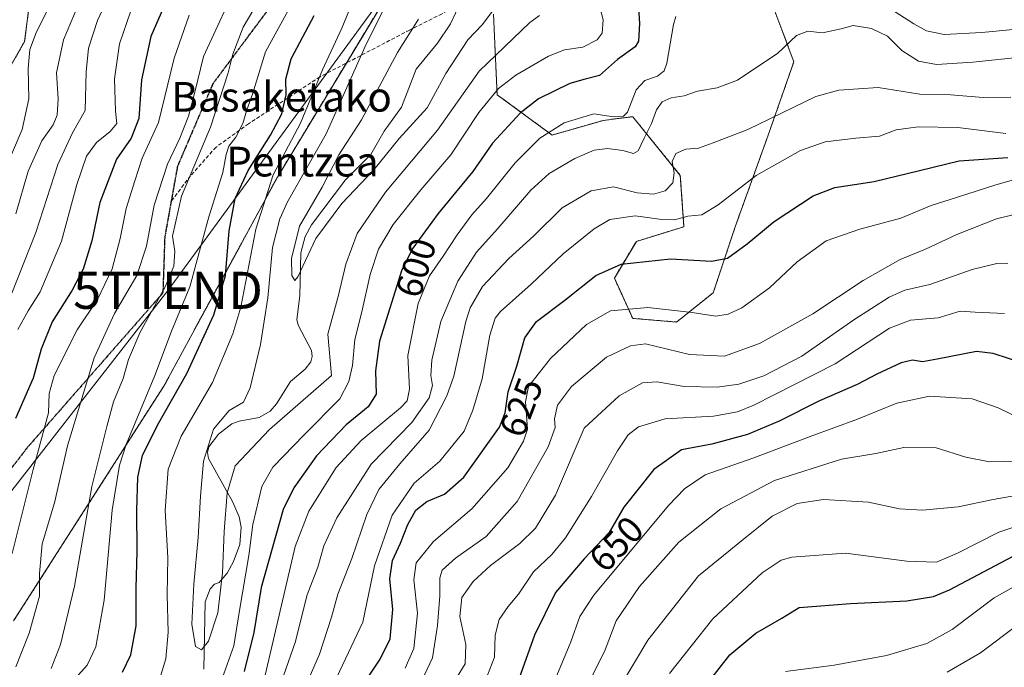
# Model space of a CAD drawing. Units: metres. Extents: x 634066 to 637500, y 4764386 to 4766905.
# Drawn here: x 636309 to 636575, y 4766432 to 4766607 of the extents above; entities that cross this region are included whole.
import ezdxf
from ezdxf.enums import TextEntityAlignment as Align

# ---------------------------------------------------------------- set-up
doc = ezdxf.new("R2010")
doc.units = ezdxf.units.M
doc.header["$MEASUREMENT"] = 0
for name, pattern in [('TRAZOS', [0.75, 0.5, -0.25]), ('TRAZOS2', [0.375, 0.25, -0.125]), ('TRAZOSX2', [1.5, 1, -0.5])]:
    doc.linetypes.add(name, pattern=pattern)
doc.layers.get('0').update_dxf_attribs({"lineweight": 5})
for name, color, linetype, lineweight in [('Arbolado forestal', 92, 'TRAZOS', 0), ('Arbolado forestal CxS', 92, 'Continuous', 0), ('Corriente natural lineal', 142, 'Continuous', 13), ('Curva de nivel maestra', 36, 'Continuous', 30), ('Curva de nivel normal', 36, 'Continuous', 0), ('Pastizal CxS', 92, 'Continuous', 0), ('Ruta', 19, 'TRAZOS2', 30), ('Rótulo de curva de nivel directora', 19, 'Continuous', 0), ('Senda', 19, 'TRAZOSX2', 0), ('Tendido', 6, 'Continuous', 0), ('Texto cartográfico', 19, 'Continuous', 0), ('Torre de tendido puntual', 7, 'Continuous', 0)]:
    doc.layers.add(name, color=color, linetype=linetype, lineweight=lineweight)
doc.styles.add('Arial', font='txt', dxfattribs={"height": 0.2})

# ---------------------------------------------------------------- blocks, each defined once
blk = doc.blocks.new('*U150')
at = {"layer": 'Arbolado forestal CxS', "color": 92, "linetype": 'Continuous', "lineweight": 0}
for points in [[(636307.55, 4766444.68, 617.25), (636348.09, 4766507.99, 603.32), (636378.73, 4766564.37, 594.39), (636414.32, 4766623.22, 589.82)], [(636437.06, 4766608.39, 584.95), (636438.05, 4766586.62, 595.32), (636452.87, 4766575.74, 605.49), (636466.71, 4766579.7, 605.73), (636474.07, 4766580.62, 605.6), (636474.23, 4766580.64, 605.66), (636474.62, 4766580.69, 605.81), (636487.47, 4766564.86, 615.49), (636488.46, 4766551.01, 621.05), (636475.61, 4766547.05, 622.96), (636469.68, 4766537.16, 626), (636474.62, 4766526.28, 631.26), (636486.48, 4766525.29, 631.21), (636496.37, 4766533.21, 627.89), (636502.3, 4766551.01, 622.79), (636511.2, 4766575.74, 616.85), (636518.12, 4766595.52, 611.17), (636512.19, 4766611.35, 607.55)], [(636241.83, 4766803.23, 590.65), (636365.75, 4766805.68, 655.39), (636361.27, 4766792.21, 653.29), (636345.12, 4766755.28, 653.18), (636343.5, 4766749.09, 653.23), (636340.18, 4766736.49, 652.55), (636327.33, 4766732.53, 648.95), (636321.4, 4766727.59, 644.96), (636326.34, 4766716.71, 647.09), (636337.21, 4766700.88, 642.85), (636339.19, 4766686.04, 638.06), (636327.33, 4766680.11, 643.73), (636325.35, 4766671.2, 644.32), (636331.28, 4766652.41, 640.8), (636314.48, 4766631.64, 649.3), (636310.52, 4766600.97, 646.01), (636249.23, 4766493.65, 660.32)]]:
    blk.add_polyline3d(points, dxfattribs=at)
blk = doc.blocks.new('*U166')
at = {"layer": 'Curva de nivel normal', "color": 36, "linetype": 'Continuous', "lineweight": 0}
for points in [[(636578.2, 4766604.32, 605), (636568.83, 4766603.42, 605), (636558.72, 4766602.88, 605), (636553.94, 4766603.88, 605), (636550.49, 4766605.78, 605), (636534.68, 4766616.03, 605)], [(636486.29, 4766607.75, 605), (636485.62, 4766605.52, 605), (636483.87, 4766595.1, 605), (636483.15, 4766593.08, 605), (636481.29, 4766591.58, 605), (636477.87, 4766590.46, 605), (636475.54, 4766587.94, 605), (636473.21, 4766581.92, 605), (636472.1, 4766580.86, 605), (636469.45, 4766580.65, 605), (636464.18, 4766581.45, 605), (636456.12, 4766579.04, 605), (636449.54, 4766574.92, 605), (636442.95, 4766568.23, 605), (636435.2, 4766558.6, 605), (636431.21, 4766554.17, 605), (636427.21, 4766548.86, 605), (636423.49, 4766543.03, 605), (636419.8, 4766537.77, 605), (636416.74, 4766530.32, 605), (636413.95, 4766516.31, 605), (636414.41, 4766507.15, 605), (636413.76, 4766504.06, 605), (636411.94, 4766502.15, 605), (636401.35, 4766493.37, 605), (636394.62, 4766486.08, 605), (636387.18, 4766474.28, 605), (636383.49, 4766464.77, 605), (636375.14, 4766428.88, 605)], [(636321.82, 4766426.5, 605), (636327.36, 4766432.73, 605), (636329.7, 4766437.68, 605), (636331.95, 4766450.22, 605), (636334.13, 4766474.53, 605), (636336.13, 4766486.68, 605), (636337.88, 4766492.28, 605), (636345.68, 4766510.87, 605), (636350.16, 4766522.81, 605), (636355.13, 4766534.75, 605), (636360.22, 4766553.68, 605), (636364, 4766565.66, 605), (636364.9, 4766570.5, 605), (636365.66, 4766572.75, 605), (636367.53, 4766575.14, 605), (636369.38, 4766578.85, 605), (636370.51, 4766582.56, 605), (636371.98, 4766586.81, 605), (636375.5, 4766598.15, 605), (636382.74, 4766611.34, 605)]]:
    blk.add_polyline3d(points, dxfattribs=at)
blk = doc.blocks.new('*U181')
at = {"layer": 'Curva de nivel normal', "color": 36, "linetype": 'Continuous', "lineweight": 0}
for points in [[(636580.55, 4766554.99, 635), (636572.85, 4766553.13, 635), (636562.08, 4766548.93, 635), (636553.62, 4766544.95, 635), (636546.8, 4766542.13, 635), (636536.86, 4766536.46, 635), (636523.2, 4766527.5, 635), (636508.87, 4766519.49, 635), (636499.44, 4766516.09, 635), (636489.99, 4766516.52, 635), (636478.11, 4766519.44, 635), (636474.07, 4766518.88, 635), (636467.56, 4766515.78, 635), (636458.12, 4766507.87, 635), (636454.31, 4766502.87, 635), (636453.5, 4766499.2, 635), (636453.69, 4766496.81, 635), (636451.8, 4766491.63, 635), (636443.42, 4766476.85, 635), (636435.1, 4766467.4, 635), (636426.76, 4766461.55, 635), (636423.19, 4766458.39, 635), (636422.55, 4766456.3, 635), (636422.58, 4766451.42, 635), (636421.94, 4766443.46, 635), (636420.58, 4766434.67, 635), (636413.49, 4766419.61, 635)], [(636307.09, 4766533.09, 635), (636313.57, 4766549.42, 635), (636319.5, 4766567.8, 635), (636323.46, 4766576.31, 635), (636326.82, 4766582.37, 635), (636327.16, 4766592.79, 635), (636327.75, 4766599.22, 635), (636330.22, 4766606.68, 635), (636335.23, 4766617.5, 635), (636339.43, 4766624.52, 635), (636342.08, 4766631.13, 635), (636341.83, 4766641.61, 635), (636341.66, 4766660.87, 635), (636342.87, 4766674.38, 635), (636345.18, 4766684.62, 635), (636351.08, 4766699.46, 635), (636362.6, 4766723.16, 635), (636369.9, 4766739.92, 635), (636375.43, 4766750.74, 635), (636382, 4766760.43, 635), (636391, 4766772.07, 635), (636403.35, 4766787.09, 635), (636418.96, 4766803.04, 635), (636423.15, 4766806.82, 635)]]:
    blk.add_polyline3d(points, dxfattribs=at)
blk = doc.blocks.new('*U184')
at = {"layer": 'Curva de nivel normal', "color": 36, "linetype": 'Continuous', "lineweight": 0}
for points in [[(636581.53, 4766564.84, 630), (636572.65, 4766562.31, 630), (636562.26, 4766558.98, 630), (636555.17, 4766556.71, 630), (636547.01, 4766553.33, 630), (636535.9, 4766550.33, 630), (636526.86, 4766547.16, 630), (636523.2, 4766544.62, 630), (636519.04, 4766541.5, 630), (636511.53, 4766534.53, 630), (636504.08, 4766529.11, 630), (636500.37, 4766527.39, 630), (636497.09, 4766526.84, 630), (636490.67, 4766527.85, 630), (636478.73, 4766529.2, 630), (636468.67, 4766528.35, 630), (636462.19, 4766524.6, 630), (636452.48, 4766515.42, 630), (636446.48, 4766507.94, 630), (636445.74, 4766503.74, 630), (636446.27, 4766496.37, 630), (636445.2, 4766493.13, 630), (636440.9, 4766485.95, 630), (636431.22, 4766474.87, 630), (636420.88, 4766466.06, 630), (636416.15, 4766460.34, 630), (636415.54, 4766455.71, 630), (636416.53, 4766446.71, 630), (636415.56, 4766437.22, 630), (636413.19, 4766431.93, 630)], [(636308.65, 4766523.27, 630), (636311.45, 4766528.31, 630), (636314.74, 4766533.45, 630), (636320.45, 4766547.15, 630), (636324.62, 4766562.36, 630), (636327.25, 4766570.02, 630), (636329.92, 4766573.72, 630), (636333.59, 4766576.67, 630), (636335.4, 4766578.86, 630), (636335.05, 4766582.19, 630), (636334.73, 4766590.86, 630), (636336.12, 4766600.3, 630), (636339.06, 4766608.96, 630)]]:
    blk.add_polyline3d(points, dxfattribs=at)
blk = doc.blocks.new('*U207')
at = {"layer": 'Curva de nivel normal', "color": 36, "linetype": 'Continuous', "lineweight": 0}
for points in [[(636465.37, 4766611.69, 595), (636466.63, 4766606.79, 595), (636466.43, 4766603.25, 595), (636465.03, 4766601.43, 595), (636461.21, 4766599.48, 595), (636456.21, 4766598.72, 595), (636451.87, 4766597.01, 595), (636443.09, 4766591.86, 595), (636438.4, 4766588.28, 595), (636433.1, 4766581.85, 595), (636425.55, 4766570.43, 595), (636417.49, 4766560.98, 595), (636410.02, 4766551.61, 595), (636406.02, 4766544.91, 595), (636403.78, 4766538.08, 595), (636401.55, 4766528.01, 595), (636399.62, 4766520.56, 595), (636398.99, 4766513.58, 595), (636398, 4766509.22, 595), (636395.59, 4766504.58, 595), (636385.98, 4766494.89, 595), (636377.52, 4766486.16, 595), (636374.55, 4766480.91, 595), (636372.12, 4766470.71, 595), (636371.02, 4766462.32, 595), (636368.54, 4766447.5, 595), (636366.95, 4766437.95, 595), (636363.34, 4766427.88, 595)], [(636347.27, 4766430, 595), (636348.59, 4766434.44, 595), (636349.3, 4766441.63, 595), (636349.03, 4766451.68, 595), (636349.21, 4766461.79, 595), (636348.43, 4766474.47, 595), (636349.3, 4766485.59, 595), (636352.8, 4766494.47, 595), (636361.24, 4766509.02, 595), (636366.71, 4766522.14, 595), (636368.83, 4766529.34, 595), (636372.89, 4766550.32, 595), (636377.58, 4766565.03, 595), (636384.97, 4766578.98, 595), (636390.92, 4766593.36, 595), (636396.15, 4766604.56, 595), (636399.73, 4766613.42, 595)]]:
    blk.add_polyline3d(points, dxfattribs=at)
blk = doc.blocks.new('*U222')
at = {"layer": 'Curva de nivel normal', "color": 36, "linetype": 'Continuous', "lineweight": 0}
for points in [[(636576.69, 4766585.96, 615), (636570.33, 4766585.78, 615), (636560.46, 4766586.56, 615), (636552.15, 4766586.81, 615), (636540.89, 4766588.56, 615), (636530.22, 4766587.86, 615), (636524.06, 4766586.14, 615), (636505.74, 4766577.2, 615), (636496.37, 4766573.64, 615), (636492.4, 4766572.19, 615), (636489, 4766571.91, 615), (636486.29, 4766570.75, 615), (636485.28, 4766568.6, 615), (636485.8, 4766565.51, 615), (636485.46, 4766562.86, 615), (636483.38, 4766560.68, 615), (636480.23, 4766559.8, 615), (636475.85, 4766560.17, 615), (636469.44, 4766561.76, 615), (636463.39, 4766560.73, 615), (636455.6, 4766556.14, 615), (636447.87, 4766548.45, 615), (636441.19, 4766542.45, 615), (636434.08, 4766534.89, 615), (636430.74, 4766529.12, 615), (636429.57, 4766525.48, 615), (636426.34, 4766510.66, 615), (636424.51, 4766505.4, 615), (636419.7, 4766496.15, 615), (636411.82, 4766487, 615), (636406.13, 4766480.08, 615), (636402.86, 4766473.34, 615), (636398.81, 4766461.54, 615), (636395.06, 4766451.87, 615), (636393.31, 4766445.66, 615), (636390.12, 4766435.68, 615), (636383.68, 4766421, 615)], [(636308.12, 4766432.27, 615), (636311.74, 4766441.38, 615), (636314.53, 4766451.38, 615), (636314.52, 4766457.48, 615), (636315.28, 4766465.45, 615), (636318.6, 4766476.53, 615), (636322.07, 4766491.89, 615), (636329.28, 4766515.62, 615), (636334.74, 4766527.64, 615), (636340.78, 4766537.83, 615), (636343.4, 4766545.74, 615), (636345.48, 4766556.83, 615), (636349.1, 4766567.86, 615), (636352.42, 4766574.86, 615), (636354.78, 4766580.86, 615), (636356.42, 4766587.28, 615), (636358.76, 4766596.89, 615), (636365.43, 4766611.28, 615)]]:
    blk.add_polyline3d(points, dxfattribs=at)
blk = doc.blocks.new('*U224')
at = {"layer": 'Curva de nivel normal', "color": 36, "linetype": 'Continuous', "lineweight": 0}
for points in [[(636354.92, 4766608.09, 620), (636350.92, 4766596.44, 620), (636346.63, 4766579.12, 620), (636342.27, 4766569.48, 620), (636340.23, 4766563.4, 620), (636337.88, 4766555.88, 620), (636336.34, 4766547.81, 620), (636334.15, 4766539.67, 620), (636330.15, 4766531.36, 620), (636324.74, 4766523.15, 620), (636318.52, 4766510.89, 620), (636317.14, 4766506.04, 620), (636316.98, 4766500.76, 620), (636312.84, 4766485.54, 620), (636307.14, 4766462.87, 620)], [(636392.47, 4766424.56, 620), (636401.83, 4766444.34, 620), (636404.97, 4766459.53, 620), (636409.67, 4766473.17, 620), (636415.68, 4766481.78, 620), (636422.55, 4766487.79, 620), (636429.18, 4766495.87, 620), (636431.52, 4766501.54, 620), (636434.03, 4766509.98, 620), (636436.08, 4766521.74, 620), (636437.51, 4766526.3, 620), (636438.98, 4766528.16, 620), (636447.21, 4766535.47, 620), (636455.87, 4766543.67, 620), (636464.21, 4766550.43, 620), (636468.48, 4766552.91, 620), (636475.28, 4766553.9, 620), (636482.48, 4766552.96, 620), (636485.87, 4766552.9, 620), (636489.54, 4766553.81, 620), (636493.32, 4766554.25, 620), (636497.68, 4766556.9, 620), (636507.99, 4766564.8, 620), (636519.87, 4766571.55, 620), (636526.53, 4766573.92, 620), (636534.86, 4766574.94, 620), (636541.2, 4766575.44, 620), (636545.72, 4766577.13, 620), (636551.64, 4766577.97, 620), (636562.39, 4766577.81, 620), (636575.36, 4766576.17, 620)]]:
    blk.add_polyline3d(points, dxfattribs=at)
blk = doc.blocks.new('*U240')
at = {"layer": 'Curva de nivel normal', "color": 36, "linetype": 'Continuous', "lineweight": 0}
for points in [[(636327.9, 4766617.85, 640), (636321.02, 4766601.45, 640), (636319.11, 4766592.55, 640), (636319.59, 4766585.5, 640), (636319.33, 4766581.07, 640), (636318.2, 4766578.5, 640), (636315.14, 4766574.19, 640), (636311.5, 4766566.02, 640), (636308.12, 4766554.5, 640)], [(636424.65, 4766425.32, 640), (636429.37, 4766433.05, 640), (636429.61, 4766438.27, 640), (636427.94, 4766445.85, 640), (636428.52, 4766450.96, 640), (636431.55, 4766455.34, 640), (636436.22, 4766459.58, 640), (636444.2, 4766465.56, 640), (636448.38, 4766469.68, 640), (636453.75, 4766478.63, 640), (636461.54, 4766496.67, 640), (636470.96, 4766505.36, 640), (636477.3, 4766508.86, 640), (636481.12, 4766509.12, 640), (636488.54, 4766507.87, 640), (636497.39, 4766507.72, 640), (636503.26, 4766508.52, 640), (636510.05, 4766510.82, 640), (636520.3, 4766516.13, 640), (636534.28, 4766525.87, 640), (636543.82, 4766532.04, 640), (636548.11, 4766533.86, 640), (636554.86, 4766535.43, 640), (636566.2, 4766539.44, 640), (636572.86, 4766541.06, 640), (636575.86, 4766541.14, 640)]]:
    blk.add_polyline3d(points, dxfattribs=at)
blk = doc.blocks.new('*U243')
at = {"layer": 'Curva de nivel normal', "color": 36, "linetype": 'Continuous', "lineweight": 0}
for points in [[(636373.86, 4766612.19, 610), (636369.52, 4766604.86, 610), (636366.69, 4766597.53, 610), (636365.45, 4766592.53, 610), (636360.66, 4766577.86, 610), (636352.9, 4766559.26, 610), (636350.42, 4766548.44, 610), (636351.09, 4766544.4, 610), (636350.8, 4766540.39, 610), (636348.48, 4766534.75, 610), (636341.73, 4766522.54, 610), (636338.56, 4766515.15, 610), (636337.09, 4766510.07, 610), (636334.47, 4766503.76, 610), (636332.7, 4766497.12, 610), (636328.65, 4766480.94, 610), (636324, 4766454.06, 610), (636320.19, 4766438.28, 610), (636317.67, 4766431.81, 610)], [(636377.95, 4766422.96, 610), (636383.56, 4766438.85, 610), (636386.8, 4766451.69, 610), (636389.63, 4766459.17, 610), (636391.3, 4766464.88, 610), (636394.8, 4766472.48, 610), (636404.06, 4766486.98, 610), (636415.04, 4766498.2, 610), (636419.73, 4766504.88, 610), (636420.61, 4766508.2, 610), (636420.12, 4766510.85, 610), (636420.44, 4766515.03, 610), (636422.82, 4766525.47, 610), (636427.47, 4766536.28, 610), (636432.46, 4766544.18, 610), (636438.22, 4766550.53, 610), (636447.17, 4766560.86, 610), (636452.09, 4766565.38, 610), (636458.97, 4766569.44, 610), (636464.25, 4766571.66, 610), (636467.85, 4766572.12, 610), (636471.99, 4766571.55, 610), (636474.84, 4766570.74, 610), (636476.14, 4766571.46, 610), (636477.68, 4766574.86, 610), (636479.74, 4766578.86, 610), (636481.02, 4766582.53, 610), (636482.59, 4766584.71, 610), (636484.98, 4766585.8, 610), (636488.56, 4766586.36, 610), (636492.08, 4766587.56, 610), (636497.41, 4766588.45, 610), (636502.93, 4766590.55, 610), (636513.8, 4766597.86, 610), (636518.87, 4766602.57, 610), (636521.87, 4766603.72, 610), (636525.86, 4766603.28, 610), (636530.86, 4766604.39, 610), (636534.16, 4766605.33, 610), (636539.04, 4766604.51, 610), (636543.4, 4766602.4, 610), (636547.22, 4766598.54, 610), (636551.76, 4766595.71, 610), (636556.66, 4766594.81, 610), (636566.41, 4766595.36, 610), (636580.21, 4766596.87, 610)]]:
    blk.add_polyline3d(points, dxfattribs=at)
blk = doc.blocks.new('*U246')
at = {"layer": 'Curva de nivel normal', "color": 36, "linetype": 'Continuous', "lineweight": 0}
blk.add_polyline3d([(636449.43, 4766608.02, 590), (636446.88, 4766606.11, 590), (636433.22, 4766593, 590), (636421.98, 4766577.09, 590), (636407.94, 4766560.33, 590), (636400.28, 4766549.19, 590), (636397.17, 4766540.86, 590), (636395.24, 4766532.54, 590), (636392.31, 4766522.04, 590), (636393.36, 4766510.87, 590), (636376.57, 4766496.28, 590), (636367.36, 4766486.53, 590), (636365.21, 4766479.21, 590), (636364.33, 4766468.77, 590), (636363.88, 4766457.61, 590), (636362.66, 4766446.8, 590), (636360.16, 4766439.18, 590), (636358.27, 4766436.84, 590), (636356.65, 4766437.8, 590), (636355.63, 4766443.8, 590), (636356.17, 4766454.61, 590), (636357.37, 4766467.19, 590), (636358.02, 4766478.35, 590), (636358.77, 4766487.8, 590), (636361.5, 4766496.42, 590), (636365.72, 4766501.45, 590), (636369.55, 4766503.66, 590), (636371.43, 4766507.55, 590), (636374.15, 4766519.19, 590), (636376.15, 4766531.85, 590), (636377.45, 4766545.38, 590), (636379.37, 4766553.17, 590), (636381.5, 4766557.72, 590), (636391.88, 4766576.05, 590), (636402.65, 4766600.24, 590), (636407.45, 4766609.68, 590)], dxfattribs=at)
blk = doc.blocks.new('*U252')
at = {"layer": 'Curva de nivel maestra', "color": 36, "linetype": 'Continuous', "lineweight": 30}
for points in [[(636350.55, 4766615.95, 625), (636344.58, 4766602.35, 625), (636342.04, 4766590.59, 625), (636341.38, 4766580.19, 625), (636339.23, 4766574.86, 625), (636335.32, 4766569.19, 625), (636330.85, 4766557.53, 625), (636328.63, 4766547.19, 625), (636326.31, 4766539.53, 625), (636323.39, 4766533.86, 625), (636317.91, 4766525.39, 625), (636314.94, 4766517.99, 625), (636312.84, 4766510.16, 625), (636308.03, 4766499.23, 625)], [(636400.01, 4766424.67, 625), (636406.5, 4766434.37, 625), (636409.17, 4766439.79, 625), (636409.87, 4766447.7, 625), (636409.12, 4766456, 625), (636409.79, 4766460.98, 625), (636412, 4766465.62, 625), (636413.92, 4766470.64, 625), (636416.09, 4766474.54, 625), (636419.04, 4766476.87, 625), (636423.85, 4766478.87, 625), (636429.05, 4766483.48, 625), (636438.7, 4766496.97, 625), (636440.18, 4766500.83, 625), (636440.98, 4766506.48, 625), (636443.33, 4766513.41, 625), (636445.56, 4766521.04, 625), (636448.7, 4766525.41, 625), (636456.27, 4766531.2, 625), (636464.64, 4766537.85, 625), (636471.54, 4766540.89, 625), (636484.87, 4766542.3, 625), (636495.87, 4766541.74, 625), (636500.21, 4766542.54, 625), (636505.54, 4766546.38, 625), (636512.83, 4766552.41, 625), (636523.36, 4766559.3, 625), (636529.16, 4766561.56, 625), (636539.76, 4766563.2, 625), (636552.06, 4766566.13, 625), (636562.74, 4766568.8, 625), (636575.86, 4766569.68, 625)]]:
    blk.add_polyline3d(points, dxfattribs=at)
blk = doc.blocks.new('*U271')
at = {"layer": 'Curva de nivel maestra', "color": 36, "linetype": 'Continuous', "lineweight": 30}
for points in [[(636475.98, 4766612.9, 600), (636476.42, 4766605.86, 600), (636476.16, 4766601.09, 600), (636475.31, 4766599.53, 600), (636470.5, 4766596.16, 600), (636465.67, 4766591.76, 600), (636461.8, 4766590.83, 600), (636457.62, 4766589.6, 600), (636449.22, 4766585.49, 600), (636444.24, 4766581.66, 600), (636436.82, 4766573.56, 600), (636431.48, 4766565.86, 600), (636422.16, 4766554.59, 600), (636415.3, 4766545.23, 600), (636412.28, 4766539.42, 600), (636406.32, 4766520.12, 600), (636405.22, 4766512.17, 600), (636405.36, 4766505.87, 600), (636403.26, 4766502.42, 600), (636397.3, 4766497.6, 600), (636389.25, 4766489.18, 600), (636383.18, 4766480.58, 600), (636380.33, 4766474.71, 600), (636374.36, 4766453.65, 600), (636372.34, 4766441.58, 600), (636369.78, 4766431.06, 600)], [(636336.91, 4766430.83, 600), (636339.2, 4766435.55, 600), (636340.58, 4766443.36, 600), (636340.64, 4766453.47, 600), (636340.9, 4766463.35, 600), (636340.82, 4766474.43, 600), (636341.04, 4766483.44, 600), (636342.29, 4766489.33, 600), (636346.4, 4766497.46, 600), (636354.26, 4766511.44, 600), (636361.6, 4766527.2, 600), (636364.69, 4766537.86, 600), (636365.75, 4766549.86, 600), (636367.38, 4766558.6, 600), (636370.85, 4766566.17, 600), (636376.92, 4766575.69, 600), (636379.92, 4766581.5, 600), (636381.12, 4766586.55, 600), (636381.02, 4766590.84, 600), (636382.43, 4766596.31, 600), (636388.63, 4766607.98, 600)]]:
    blk.add_polyline3d(points, dxfattribs=at)
blk = doc.blocks.new('5TTEND')
blk.add_text('5TTEND', height=10).set_placement((0, 0), align=Align.MIDDLE_CENTER)

msp = doc.modelspace()

# ---------------------------------------------------------------- linework, layer by layer
at = {"layer": 'Arbolado forestal', "color": 92, "linetype": 'TRAZOS', "lineweight": 0}
for points in [[(636343.49, 4766749.09, 653.23), (636340.18, 4766736.49, 652.55), (636327.33, 4766732.53, 648.95), (636321.4, 4766727.59, 644.96), (636326.34, 4766716.71, 647.09), (636337.21, 4766700.88, 642.85), (636339.19, 4766686.04, 638.06), (636327.33, 4766680.11, 643.73), (636325.35, 4766671.2, 644.32), (636331.28, 4766652.41, 640.8), (636314.48, 4766631.64, 649.3), (636310.52, 4766600.97, 646.01), (636249.23, 4766493.65, 660.32)], [(636307.55, 4766444.68, 617.25), (636348.08, 4766507.99, 603.32), (636378.73, 4766564.37, 594.39), (636397.35, 4766595.17, 591.52), (636414.32, 4766623.23, 589.82)], [(636437.06, 4766608.39, 584.94), (636438.04, 4766586.62, 595.32), (636452.87, 4766575.74, 605.49), (636466.71, 4766579.7, 605.73), (636474.07, 4766580.62, 605.6), (636474.23, 4766580.64, 605.66), (636474.62, 4766580.69, 605.81), (636487.47, 4766564.86, 615.49), (636488.46, 4766551.01, 621.05), (636475.61, 4766547.05, 622.96), (636469.68, 4766537.16, 626), (636474.62, 4766526.28, 631.26), (636486.48, 4766525.29, 631.21), (636496.37, 4766533.21, 627.89), (636502.3, 4766551.01, 622.79), (636511.2, 4766575.74, 616.85), (636518.12, 4766595.52, 611.17), (636512.19, 4766611.35, 607.55)]]:
    msp.add_polyline3d(points, dxfattribs=at)
at = {"layer": 'Corriente natural lineal', "color": 142, "linetype": 'Continuous', "lineweight": 13}
msp.add_polyline3d([(636358.92, 4766431.68, 591.54), (636359.24, 4766449.8, 588.98), (636360.55, 4766453.29, 588.93), (636361.74, 4766454.55, 588.81), (636363, 4766455, 589.39), (636365.2, 4766457.5, 590.29), (636366.89, 4766460.68, 591.4), (636368.57, 4766465.26, 593.07), (636368.93, 4766469.97, 593.11), (636368.44, 4766472.74, 591.86), (636366.65, 4766476.86, 590.3), (636360.16, 4766488.51, 590.31), (636359.84, 4766490.07, 590.43), (636360.2, 4766491.61, 590.46), (636362.85, 4766495.03, 589.7), (636366.43, 4766497.82, 587.48), (636368.44, 4766498.57, 587.41), (636373.78, 4766499.52, 587.99), (636376.79, 4766501.25, 587.82), (636378.49, 4766503.21, 587.9), (636382.28, 4766509.23, 588.04), (636386.24, 4766512.58, 587.68), (636387.72, 4766514.52, 587.64), (636388.14, 4766516.02, 587.72), (636387.92, 4766517.58, 587.65), (636384.37, 4766524.42, 586.23), (636383.94, 4766526.01, 586.09), (636384.78, 4766532.37, 586.01), (636385.08, 4766543.96, 584.47), (636386.25, 4766548.37, 584.05), (636387.95, 4766551.56, 584.8), (636397.15, 4766563.66, 583.01), (636403.97, 4766570.48, 583.8), (636407.59, 4766576.74, 582.99), (636412.27, 4766583.3, 581.65), (636416.15, 4766593.47, 581.18), (636421.98, 4766600.48, 582.83), (636425.45, 4766605.76, 582.25), (636428.16, 4766611.46, 581.51)], dxfattribs=at)
at = {"layer": 'Curva de nivel maestra', "color": 36, "linetype": 'Continuous', "lineweight": 30}
for points in [[(636580.76, 4766513.96, 650), (636571.93, 4766516.8, 650), (636567.44, 4766517.35, 650), (636556.83, 4766515.26, 650), (636552.87, 4766514.54, 650), (636550.12, 4766515.01, 650), (636547.05, 4766514.26, 650), (636540.51, 4766511.2, 650), (636535.22, 4766508.44, 650), (636525.01, 4766504.02, 650), (636514.2, 4766498.55, 650), (636505.57, 4766494.92, 650), (636495.96, 4766492.39, 650), (636487.76, 4766490.82, 650), (636480.29, 4766485.51, 650), (636472.19, 4766475.32, 650), (636468.29, 4766468.54, 650), (636461.5, 4766461.42, 650), (636453.83, 4766452.34, 650), (636448.16, 4766440.8, 650), (636443.56, 4766427.94, 650)], [(636492.18, 4766424.45, 675), (636500.87, 4766435.52, 675), (636507.87, 4766441.37, 675), (636514.87, 4766445.36, 675), (636519.54, 4766448.26, 675), (636524.2, 4766448.61, 675), (636533.39, 4766449.38, 675), (636548.57, 4766450.08, 675), (636555.79, 4766451.25, 675), (636560.17, 4766453.06, 675), (636578.84, 4766462.94, 675)]]:
    msp.add_polyline3d(points, dxfattribs=at)
at = {"layer": 'Curva de nivel normal', "color": 36, "linetype": 'Continuous', "lineweight": 0}
for points in [[(636308.96, 4766652.64, 645), (636314.79, 4766658.85, 645), (636320.26, 4766675.93, 645), (636325.64, 4766687.01, 645), (636327.55, 4766689.64, 645), (636326.29, 4766685.65, 645), (636324.47, 4766676.52, 645), (636324.62, 4766655.18, 645), (636325.13, 4766646.14, 645), (636325.2, 4766635.7, 645), (636323.89, 4766627.84, 645), (636317.28, 4766610.66, 645), (636313.74, 4766603.55, 645), (636311.91, 4766598.82, 645), (636311.46, 4766593.69, 645), (636311.63, 4766585.48, 645), (636309.88, 4766577.19, 645), (636304.39, 4766564.36, 645)], [(636437.6, 4766610.22, 585), (636433.98, 4766605.47, 585), (636430.14, 4766601.4, 585), (636424.19, 4766592.33, 585), (636419.12, 4766583.06, 585), (636411.56, 4766574.82, 585), (636404.78, 4766566.38, 585), (636396.1, 4766557.24, 585), (636389.09, 4766547.82, 585), (636384.26, 4766537.45, 585), (636383.41, 4766536.48, 585), (636382.62, 4766537.87, 585), (636382.5, 4766542.46, 585), (636384.73, 4766551.18, 585), (636390.81, 4766561.69, 585), (636395.32, 4766570.4, 585), (636401.47, 4766579.86, 585), (636411.14, 4766597.97, 585), (636416.86, 4766606.98, 585)], [(636434.83, 4766428.39, 645), (636437.33, 4766434.88, 645), (636437.5, 4766440.81, 645), (636438.56, 4766445.04, 645), (636441.06, 4766448.56, 645), (636443.8, 4766451.89, 645), (636447.85, 4766457.92, 645), (636452.79, 4766462.57, 645), (636456.52, 4766467.11, 645), (636463.54, 4766478.2, 645), (636470.5, 4766490.56, 645), (636473.37, 4766494.84, 645), (636476.16, 4766497, 645), (636483.35, 4766499.16, 645), (636496.45, 4766499.88, 645), (636502.89, 4766501.06, 645), (636507.35, 4766502.89, 645), (636529.27, 4766514.06, 645), (636543.97, 4766523.6, 645), (636549.61, 4766525.8, 645), (636557.03, 4766526.44, 645), (636563, 4766528.22, 645), (636567.06, 4766527.98, 645), (636574.97, 4766527.6, 645)], [(636579.36, 4766499.22, 655), (636573.24, 4766502.16, 655), (636566.2, 4766504.56, 655), (636554.71, 4766505.28, 655), (636545.9, 4766503.38, 655), (636535.31, 4766499.05, 655), (636522.53, 4766494.45, 655), (636507.28, 4766488.68, 655), (636494.2, 4766484.05, 655), (636488.61, 4766480.34, 655), (636484.29, 4766475.79, 655), (636464.11, 4766451.61, 655), (636460.39, 4766445.84, 655), (636457.9, 4766438.98, 655), (636453.71, 4766428.85, 655)], [(636583.04, 4766487.89, 660), (636570.91, 4766487.58, 660), (636564.54, 4766488.88, 660), (636556.57, 4766491.4, 660), (636547.82, 4766491.44, 660), (636540.24, 4766489.82, 660), (636530.95, 4766488.26, 660), (636512.88, 4766482.56, 660), (636498.39, 4766474.86, 660), (636487.12, 4766465.9, 660), (636476.5, 4766453.93, 660), (636470.2, 4766444.7, 660), (636467.19, 4766436.83, 660), (636463.2, 4766428.9, 660)], [(636467.42, 4766420.52, 665), (636478.71, 4766439.44, 665), (636492.39, 4766456.85, 665), (636504.43, 4766466.65, 665), (636512.25, 4766472.94, 665), (636519, 4766476.32, 665), (636526.08, 4766477.44, 665), (636538.29, 4766476.71, 665), (636546.64, 4766474.91, 665), (636552.88, 4766474.53, 665), (636562.5, 4766475.4, 665), (636571.94, 4766477.4, 665), (636593.85, 4766481.31, 665)], [(636484.54, 4766430.45, 670), (636496.21, 4766445.25, 670), (636509.54, 4766457.6, 670), (636514.72, 4766461.05, 670), (636517.54, 4766461.87, 670), (636532.07, 4766462.91, 670), (636548.57, 4766460.74, 670), (636556.64, 4766460.55, 670), (636562.33, 4766462.95, 670), (636573.48, 4766468.6, 670), (636592.91, 4766475.11, 670)], [(636589.03, 4766460.37, 680), (636572.2, 4766450.85, 680), (636560.81, 4766442.31, 680), (636553.98, 4766438.6, 680), (636543.08, 4766435.29, 680), (636529.02, 4766432.73, 680), (636515.86, 4766431.05, 680)], [(636578.64, 4766443.66, 685), (636568.53, 4766436.04, 685), (636559.53, 4766430.81, 685)]]:
    msp.add_polyline3d(points, dxfattribs=at)
at = {"layer": 'Pastizal CxS', "color": 92, "linetype": 'Continuous', "lineweight": 0}
for points in [[(636343.49, 4766749.09, 653.23), (636340.18, 4766736.49, 652.55), (636327.33, 4766732.53, 648.95), (636321.4, 4766727.59, 644.96), (636326.34, 4766716.71, 647.09), (636337.21, 4766700.88, 642.85), (636339.19, 4766686.04, 638.06), (636327.33, 4766680.11, 643.73), (636325.35, 4766671.2, 644.32), (636331.28, 4766652.41, 640.8), (636314.48, 4766631.64, 649.3), (636310.52, 4766600.97, 646.01), (636249.23, 4766493.65, 660.32)], [(636249.23, 4766493.65, 660.32), (636310.52, 4766600.97, 646.01), (636314.48, 4766631.64, 649.3)], [(636307.55, 4766444.68, 617.25), (636348.08, 4766507.99, 603.32), (636378.73, 4766564.37, 594.39), (636397.35, 4766595.17, 591.52), (636414.32, 4766623.23, 589.82)], [(636414.32, 4766623.22, 589.82), (636378.73, 4766564.37, 594.39), (636348.09, 4766507.99, 603.32), (636307.55, 4766444.68, 617.25)], [(636512.19, 4766611.35, 607.55), (636518.12, 4766595.52, 611.17), (636511.2, 4766575.74, 616.85), (636502.3, 4766551.01, 622.79), (636496.37, 4766533.21, 627.89), (636486.48, 4766525.29, 631.21), (636474.62, 4766526.28, 631.26), (636469.68, 4766537.16, 626), (636475.61, 4766547.05, 622.96), (636488.46, 4766551.01, 621.05), (636487.47, 4766564.86, 615.49), (636474.62, 4766580.69, 605.81), (636474.23, 4766580.64, 605.66), (636474.07, 4766580.62, 605.6), (636466.71, 4766579.7, 605.73), (636452.87, 4766575.74, 605.49), (636438.04, 4766586.62, 595.32), (636437.06, 4766608.39, 584.95)], [(636437.06, 4766608.39, 584.94), (636438.04, 4766586.62, 595.32), (636452.87, 4766575.74, 605.49), (636466.71, 4766579.7, 605.73), (636474.07, 4766580.62, 605.6), (636474.23, 4766580.64, 605.66), (636474.62, 4766580.69, 605.81), (636487.47, 4766564.86, 615.49), (636488.46, 4766551.01, 621.05), (636475.61, 4766547.05, 622.96), (636469.68, 4766537.16, 626), (636474.62, 4766526.28, 631.26), (636486.48, 4766525.29, 631.21), (636496.37, 4766533.21, 627.89), (636502.3, 4766551.01, 622.79), (636511.2, 4766575.74, 616.85), (636518.12, 4766595.52, 611.17), (636512.19, 4766611.35, 607.55)]]:
    msp.add_polyline3d(points, dxfattribs=at)
at = {"layer": 'Ruta', "color": 19, "linetype": 'TRAZOS2', "lineweight": 30}
for points in [[(636492.57, 4766808.2, 606.77), (636488.13, 4766802.34, 603.34), (636477.56, 4766798.16, 604.49), (636462.56, 4766793.98, 607.9), (636453.47, 4766789.8, 609.47), (636439.95, 4766777.27, 610.52), (636432.08, 4766768.42, 611.29), (636429.38, 4766757.35, 607.99), (636424.71, 4766742.36, 604.53), (636419.79, 4766729.08, 603.68), (636413.91, 4766722.01, 604.33), (636398.18, 4766700.38, 604.83), (636390.8, 4766681.21, 602.54), (636385.66, 4766656.95, 608.17), (636385.42, 4766639.99, 609.41), (636382.71, 4766623.76, 610.28), (636375.83, 4766609.01, 608.84), (636361.33, 4766589.59, 611.88), (636351.76, 4766567.27, 612.63), (636350.06, 4766557.8, 611.05)], [(636350.06, 4766557.8, 611.05), (636348.33, 4766548.14, 611.39), (636347.83, 4766533.14, 609.55), (636311.23, 4766491.39, 621.69), (636294.51, 4766469.76, 628.55), (636275.58, 4766441.24, 633.49), (636249.81, 4766405.68, 633.26), (636226.21, 4766380.36, 637.83), (636214.17, 4766367.82, 639.68), (636207.04, 4766351.84, 640.13), (636202.61, 4766333.4, 641.51), (636199.66, 4766308.82, 641.86), (636194.75, 4766294.81, 643.52), (636180.64, 4766275.75, 649.17), (636148.58, 4766253.91, 655.1), (636128.08, 4766237.7, 659.31), (636113.52, 4766219.18, 661.92), (636106.59, 4766201.8, 662.7), (636103.2, 4766194.58, 663.48)]]:
    msp.add_polyline3d(points, dxfattribs=at)
at = {"layer": 'Senda', "color": 19, "linetype": 'TRAZOSX2', "lineweight": 0}
for points in [[(636492.57, 4766808.2, 606.77), (636488.13, 4766802.34, 603.34), (636477.56, 4766798.16, 604.49), (636462.56, 4766793.98, 607.9), (636453.47, 4766789.8, 609.47), (636439.95, 4766777.27, 610.52), (636432.08, 4766768.42, 611.29), (636429.38, 4766757.35, 607.99), (636424.71, 4766742.36, 604.53), (636419.79, 4766729.08, 603.68), (636413.91, 4766722.01, 604.33), (636398.18, 4766700.38, 604.83), (636390.8, 4766681.21, 602.54), (636385.66, 4766656.95, 608.17), (636385.42, 4766639.99, 609.41), (636382.71, 4766623.76, 610.28), (636375.83, 4766609.01, 608.84), (636361.33, 4766589.59, 611.88), (636351.76, 4766567.27, 612.63), (636350.06, 4766557.8, 611.05)], [(636490.09, 4766701.09, 577.96), (636487.89, 4766684.14, 581.84), (636477.15, 4766678.63, 582.57), (636466.42, 4766674.5, 580.42), (636459.26, 4766669.82, 579.73), (636457.33, 4766663.77, 579.93), (636456.78, 4766653.03, 580.49), (636450.46, 4766634.35, 581.3), (636443.58, 4766623.33, 581.63), (636434.5, 4766616.17, 582.12), (636423.21, 4766608.46, 582.48), (636414.42, 4766604.07, 585.78), (636390.25, 4766591.46, 594.57), (636370.98, 4766578.8, 603.58), (636362.17, 4766572.47, 607.48), (636355.29, 4766564.76, 609.48), (636350.06, 4766557.8, 611.05)], [(636350.06, 4766557.8, 611.05), (636348.33, 4766548.14, 611.39), (636347.83, 4766533.14, 609.55), (636311.23, 4766491.39, 621.69), (636294.51, 4766469.76, 628.55), (636275.58, 4766441.24, 633.49), (636249.81, 4766405.68, 633.26), (636226.21, 4766380.36, 637.83), (636214.17, 4766367.82, 639.68), (636207.04, 4766351.84, 640.13), (636202.61, 4766333.4, 641.51), (636199.66, 4766308.82, 641.86), (636194.75, 4766294.81, 643.52), (636180.64, 4766275.75, 649.17), (636148.58, 4766253.91, 655.1), (636128.08, 4766237.7, 659.31), (636113.52, 4766219.18, 661.92), (636106.59, 4766201.8, 662.7), (636103.2, 4766194.58, 663.48)]]:
    msp.add_polyline3d(points, dxfattribs=at)
at = {"layer": 'Tendido', "color": 6, "linetype": 'Continuous', "lineweight": 0}
msp.add_polyline3d([(636499.59, 4766808.33, 604.81), (636416.13, 4766625.34, 589.59), (636349.22, 4766533.85, 608.76), (636281.46, 4766447.07, 632.56), (636171.03, 4766294.76, 660.45), (636095.48, 4766191.54, 667.82), (636052.61, 4766073.53, 692.28), (636021.39, 4765989.13, 720.66), (635965.3, 4765834.22, 739.83), (635986.73, 4765705.1, 768.22), (635938.45, 4765591.06, 801.46), (635888.58, 4765478.58, 837.72), (635843.2, 4765367.49, 862.76), (635921.67, 4765248.68, 891.93), (635981.7, 4765154.9, 915.3), (636040.71, 4765065.73, 933.44), (636102.88, 4764970.88, 948.14), (636226.31, 4764782.25, 992.27), (636294.25, 4764734.55, 1004.57), (636363.1, 4764680.63, 1009.9), (636460.2, 4764610.91, 1020.32), (636515.77, 4764570.43, 1037.64)], dxfattribs=at)

# ---------------------------------------------------------------- block references
at = {"layer": 'Arbolado forestal CxS', "color": 92, "linetype": 'Continuous', "lineweight": 0}
msp.add_blockref('*U150', (0, 0), dxfattribs=at)
at = {"layer": 'Curva de nivel maestra', "color": 36, "linetype": 'Continuous', "lineweight": 30}
for name in ['*U252', '*U271']:
    msp.add_blockref(name, (0, 0), dxfattribs=at)
at = {"layer": 'Curva de nivel normal', "color": 36, "linetype": 'Continuous', "lineweight": 0}
for name in ['*U240', '*U181', '*U184', '*U224', '*U222', '*U243', '*U166', '*U207', '*U246']:
    msp.add_blockref(name, (0, 0), dxfattribs=at)
at = {"layer": 'Torre de tendido puntual', "linetype": 'Continuous', "lineweight": 0}
msp.add_blockref('5TTEND', (636349.22, 4766533.85, 608.08), dxfattribs=at)

# ---------------------------------------------------------------- texts
at = {"layer": 'Rótulo de curva de nivel directora', "color": 19, "linetype": 'Continuous', "lineweight": 0, "style": 'Arial'}
for s, rotation, p in [('600', 72.8388, (636416.12, 4766539.93)), ('625', 69.0222, (636444.52, 4766502.29)), ('650', 46.3591, (636470.19, 4766465.42))]:
    msp.add_text(s, height=7, rotation=rotation, dxfattribs=at).set_placement(p, align=Align.MIDDLE_CENTER)
at = {"layer": 'Texto cartográfico', "color": 19, "linetype": 'Continuous', "lineweight": 0, "style": 'Arial'}
for s, p in [('Basaketako', (636379.87, 4766586.05)), ('Pentzea', (636385.5, 4766568.57))]:
    msp.add_text(s, height=8, dxfattribs=at).set_placement(p, align=Align.MIDDLE_CENTER)

doc.saveas('drawing.dxf')
